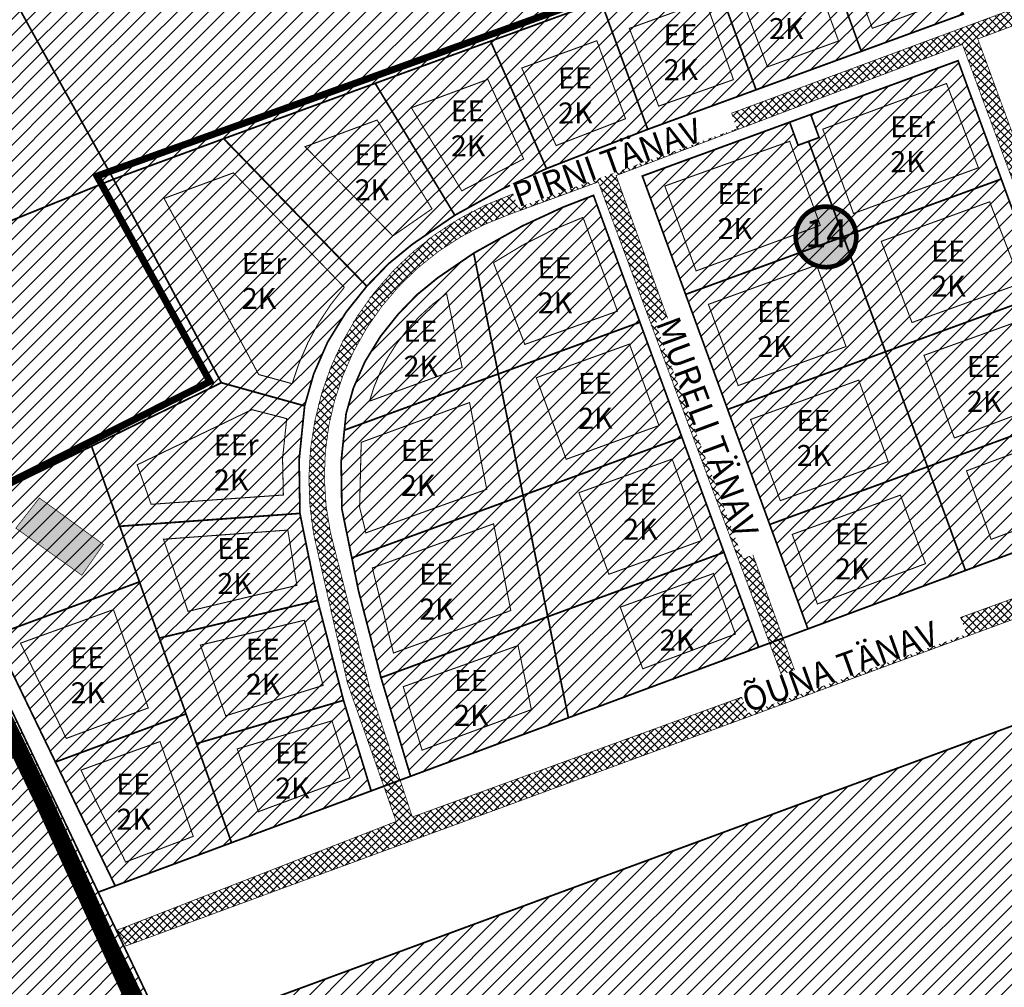
# Model space of a CAD drawing. Units: millimetres. Extents: x -3121004 to 226887, y -764 to 6604426.
# Drawn here: x 3066 to 3347, y 250 to 527 of the extents above; entities that cross this region are included whole.
import ezdxf
from ezdxf.enums import TextEntityAlignment as Align

# ---------------------------------------------------------------- set-up
doc = ezdxf.new("R2010")
doc.units = ezdxf.units.MM
for name, pattern in [('CENTER', [50.800000000000004, 31.75, -6.35, 6.35, -6.35]), ('DASHDOT', [25.4, 12.7, -6.35, 0, -6.35]), ('DASHED', [19.049999999999997, 12.7, -6.35]), ('DASHED2', [9.524999999999999, 6.35, -3.175])]:
    doc.linetypes.add(name, pattern=pattern)
for name, color, linetype in [('DP.PLAN', 172, 'DASHED'), ('K-naaberplaneering', 162, 'Continuous'), ('KY_PIIR', 10, 'Continuous')]:
    doc.layers.add(name, color=color, linetype=linetype)
for name, color, linetype, lineweight in [('DP_EH-maapealne_hoonala_joon', 7, 'CENTER', 9), ('DP_T-autoliiklus_planeeritud', 253, 'Continuous', 9), ('OPT-kontakt-maatulundusmaa', 64, 'Continuous', 30), ('OPT_DP-naaber-kehtestatud', 7, 'Continuous', 0)]:
    doc.layers.add(name, color=color, linetype=linetype, lineweight=lineweight)
doc.styles.get("Standard").update_dxf_attribs({"font": 'arial.ttf'})
doc.styles.add('Tahoma', font='tahomabd.ttf', dxfattribs={"height": 5})
pattern_1 = [(45, (0, 0), (-2.245064030267288, 2.245064030267288), [])]

# ---------------------------------------------------------------- blocks, each defined once
blk = doc.blocks.new('DP-pos-nr')
at = {"layer": 'K-naaberplaneering'}
h = blk.add_hatch(color=254, dxfattribs=at)
edge = h.paths.add_edge_path()
edge.add_arc((0, 0), 6.505895760676451, 0, 360)
at = {"layer": 'K-naaberplaneering', "const_width": 1}
blk.add_lwpolyline([(-5.925028295036872, -2.687139622684366, 1.373154719222275), (3.159885494641301, 5.604415081675366, 0.7404406919079133), (-5.925028295036872, -2.687139622684368, -0.1706538679174293)], format="xyb", dxfattribs=at)
at = {"layer": 'K-naaberplaneering'}
blk.add_circle((0, 0), 6.505895760676451, dxfattribs=at)
at = {"layer": 'K-naaberplaneering', "style": 'Tahoma'}
blk.add_attdef('NUMBER', text='', height=7, dxfattribs=at).set_placement((0, 0), align=Align.MIDDLE)

msp = doc.modelspace()

# ---------------------------------------------------------------- hatches: boundary and pattern name
at = {"lineweight": -2, "ltscale": 0.2, "true_color": 0xf8d731}
h = msp.add_hatch(dxfattribs=at)
h.set_pattern_fill('ANSI31', color=40)
h.set_pattern_definition(pattern_1)
h.paths.add_polyline_path([(2955.21305284409, 553.1882870947666), (2981.06305283813, 569.6582870926431), (2986.183052843015, 572.918287090557), (2991.353052837469, 576.2082870924569), (2996.453052838959, 579.4582870924569), (3001.453052838959, 582.6382870930902), (3006.423052837767, 585.8082870902217), (3011.613052842833, 589.1182870926059), (3018.933052843131, 593.7782870936862), (3040.76305284111, 561.6582870926431), (3053.343052839671, 537.5682870937235), (2974.653052842055, 505.6082870900354)])
h.paths.add_polyline_path([(2974.653052842055, 505.6082870900354), (3053.343052839671, 537.5682870937235), (3060.403052841823, 540.3982870900727), (3092.943052841045, 481.3982870900727), (3008.023052839257, 447.0182870929784)])
h.paths.add_polyline_path([(3008.023052839257, 447.0182870929784), (3092.943052841045, 481.3982870900727), (3123.753052843313, 423.2482870915628), (3086.683052843015, 405.1082870928294), (3043.103052837469, 383.7482870915628), (3039.003052843313, 381.7682870929784)])
h = msp.add_hatch(dxfattribs=at)
h.set_pattern_fill('ANSI31', color=40)
h.set_pattern_definition(pattern_1)
h.paths.add_polyline_path([(3124.433052843015, 492.9782870929412), (3167.703052838959, 508.7982870941705), (3190.443052841161, 471.1082870928294), (3178.313052838363, 462.8082870902217), (3171.533052844621, 457.2582870885453), (3165.293052842535, 450.8182870927922)])
h.paths.add_polyline_path([(3092.943052841045, 481.3982870900727), (3124.433052843015, 492.9782870929412), (3165.293052842535, 450.8182870927922), (3159.363052842833, 443.3782870905197), (3154.093052839555, 434.8182870927922), (3150.133052838544, 425.7482870924941), (3147.543052842535, 416.6382870930902), (3123.753052843313, 423.2482870915628)])
h.paths.add_polyline_path([(3167.703052838959, 508.7982870941705), (3200.663052839736, 520.8482870893276), (3216.633052838661, 484.4382870947666), (3204.193052841278, 478.6982870917491), (3190.443052841161, 471.1082870928294)])
h.paths.add_polyline_path([(3200.663052839736, 520.8482870893276), (3232.193052840812, 532.3182870927922), (3245.553052840332, 495.6482870900727), (3216.633052838661, 484.4382870947666)])
h.paths.add_polyline_path([(3263.133052838544, 543.6282870905197), (3293.183052843131, 554.628287091451), (3306.553052840449, 517.9382870938352), (3276.493052837948, 506.9482870917491)])
h.paths.add_polyline_path([(3232.193052840812, 532.3182870927922), (3263.133052838544, 543.6282870905197), (3276.493052837948, 506.9482870917491), (3245.553052840332, 495.6482870900727)])
h.paths.add_polyline_path([(3293.183052843131, 554.628287091451), (3322.303052840449, 565.2682870901845), (3335.67305283765, 528.5782870916373), (3306.553052840449, 517.9382870938352)])
h.paths.add_polyline_path([(3322.303052840449, 565.2682870901845), (3330.743052837948, 568.3482870893276), (3351.433052843247, 575.9182870914883), (3364.793052842535, 539.2182870903707), (3335.67305283765, 528.5782870916373)])
h.paths.add_polyline_path([(3351.433052843247, 575.9182870914883), (3380.553052840449, 586.508287087614), (3393.913052839969, 549.8582870900354), (3364.793052842535, 539.2182870903707)])
h.paths.add_polyline_path([(3380.553052840449, 586.508287087614), (3400.523052839257, 593.8182870927922), (3417.393052844025, 577.6182870926059), (3425.573052843843, 561.4282870912648), (3393.913052839969, 549.8582870900354)])
h = msp.add_hatch(dxfattribs=at)
h.set_pattern_fill('ANSI31', color=40)
h.set_pattern_definition(pattern_1)
h.paths.add_polyline_path([(3292.103052837585, 499.8782870914511), (3334.183052843131, 515.2582870885453), (3346.543052842651, 481.4482870926804), (3301.453052839075, 464.9682870903707), (3291.503052843313, 492.2082870943195), (3294.503052843313, 493.3082870930157)])
h.paths.add_polyline_path([(3256.373052840747, 448.4982870915628), (3301.453052839075, 464.9682870903707), (3313.473052842121, 432.0882870923451), (3268.383052838544, 415.6182870926059)])
h.paths.add_polyline_path([(3301.453052839075, 464.9682870903707), (3346.543052842651, 481.4482870926804), (3358.553052840332, 448.5682870927922), (3313.473052842121, 432.0882870923451)])
h.paths.add_polyline_path([(3244.013052841343, 482.308287091153), (3286.093052839555, 497.6882870929039), (3288.493052838181, 491.1082870900354), (3291.503052843313, 492.2082870943195), (3301.453052839075, 464.9682870903707), (3256.373052840747, 448.4982870915628)])
h.paths.add_polyline_path([(3313.473052842121, 432.0882870923451), (3358.553052840332, 448.5682870927922), (3370.563052838363, 415.6982870917491), (3325.473052842237, 399.2282870938725)])
h.paths.add_polyline_path([(3325.473052842237, 399.2282870938725), (3370.563052838363, 415.6982870917491), (3381.313052838246, 386.2982870923079), (3336.303052840332, 369.598287087465)])
h.paths.add_polyline_path([(3280.393052843909, 382.7482870924941), (3325.473052842237, 399.2282870938725), (3336.303052840332, 369.598287087465), (3291.303052840449, 352.898287091004)])
h.paths.add_polyline_path([(3268.383052838544, 415.6182870926059), (3313.473052842121, 432.0882870923451), (3325.473052842237, 399.2282870938725), (3280.393052843909, 382.7482870924941)])
h = msp.add_hatch(dxfattribs=at)
h.set_pattern_fill('ANSI31', color=40)
h.set_pattern_definition(pattern_1)
h.paths.add_polyline_path([(3195.833052841524, 460.2582870885453), (3209.6130528426, 467.9782870929412), (3221.313052838246, 473.3882870930902), (3230.063052838246, 476.7782870927549), (3243.313052838246, 440.5282870927549), (3202.8630528426, 425.7482870924941)])
h.paths.add_polyline_path([(3202.8630528426, 425.7482870924941), (3243.313052838246, 440.5282870927549), (3255.323052843611, 407.6582870926431), (3209.933052843015, 391.0682870927922)])
h.paths.add_polyline_path([(3158.903052841823, 409.7082870924569), (3202.8630528426, 425.7482870924941), (3209.933052843015, 391.0682870927922), (3161.023052839257, 373.1982870917491), (3158.183052843015, 387.1982870917491), (3157.983052840034, 400.6782870912648)])
h.paths.add_polyline_path([(3158.903052841823, 409.7082870924569), (3159.383052838661, 414.3682870926059), (3161.463052844207, 421.6882870929039), (3164.76305284111, 429.2482870924941), (3169.203052838959, 436.468287091302), (3174.313052838479, 442.8782870886571), (3179.673052837883, 448.4082870926431), (3185.51305284111, 453.1882870929039), (3195.833052841524, 460.2582870885453), (3202.8630528426, 425.7482870924941)])
h.paths.add_polyline_path([(3209.933052843015, 391.0682870927922), (3255.323052843611, 407.6582870926431), (3267.343052839322, 374.7782870936862), (3216.993052837948, 356.3882870930902)])
h.paths.add_polyline_path([(3216.993052837948, 356.3882870930902), (3267.343052839322, 374.7782870936862), (3277.243052838065, 347.6782870912648), (3222.883052838544, 327.5082870885453)])
h.paths.add_polyline_path([(3169.363052842833, 338.9782870929412), (3216.993052837948, 356.3882870930902), (3222.883052838544, 327.5082870885453), (3177.813052838246, 310.7982870923079)])
h.paths.add_polyline_path([(3161.023052839257, 373.1982870917491), (3209.933052843015, 391.0682870927922), (3216.993052837948, 356.3882870930902), (3169.363052842833, 338.9782870929412), (3162.943052841045, 363.7482870915628)])
at = {"lineweight": -2, "ltscale": 0.2, "true_color": 0xafc0b9}
h = msp.add_hatch(color=9, dxfattribs=at)
h.dxf.hatch_style = 1
h.paths.add_polyline_path([(3026.307873337682, 427.4312693695065), (3041.861507027657, 435.3449368763322), (3046.284907312285, 426.7224245142388), (3030.559164799262, 418.8087570074167)])
h.paths.add_polyline_path([(3065.046109358947, 381.6843518107707), (3083.915729539309, 368.2337061059588), (3090.071387505042, 377.0283583335186), (3071.777018850931, 390.3065781945697)])
at = {"lineweight": -2, "ltscale": 0.2, "true_color": 0xf8d731}
h = msp.add_hatch(dxfattribs=at)
h.set_pattern_fill('ANSI31', color=40)
h.set_pattern_definition(pattern_1)
h.paths.add_polyline_path([(3106.033052844505, 350.2682870929784), (3151.243052837948, 361.0382870897374), (3158.653052842055, 332.4882870899237), (3116.663052839969, 320.1282870914511), (3113.663052839736, 328.6182870935372)])
h.paths.add_polyline_path([(3058.883052838544, 351.0482870941705), (3100.3630528426, 366.3382870914138), (3106.033052844505, 350.2682870929784), (3113.663052839736, 328.6182870935372), (3076.353052837469, 314.8582870909668)])
h.paths.add_polyline_path([(3076.353052837469, 314.8582870909668), (3113.663052839736, 328.6182870935372), (3116.663052839969, 320.1282870914511), (3126.653052841823, 291.8082870902217), (3093.433052843015, 279.4782870929412)])
h.paths.add_polyline_path([(3116.663052839969, 320.1282870914511), (3158.653052842055, 332.4882870899237), (3166.543052842535, 306.6082870909668), (3126.653052841823, 291.8082870902217)])
h.paths.add_polyline_path([(3086.683052843015, 405.1082870928294), (3123.753052843313, 423.2482870915628), (3147.543052842535, 416.6382870930902), (3145.97305284247, 401.1982870926804), (3146.203052838959, 385.9082870926431), (3094.753052843313, 382.2282870938725)])
h.paths.add_polyline_path([(3043.103052837469, 383.7482870915628), (3086.683052843015, 405.1082870928294), (3094.753052843313, 382.2282870938725), (3100.3630528426, 366.3382870914138), (3058.883052838544, 351.0482870941705)])
h.paths.add_polyline_path([(3094.753052843313, 382.2282870938725), (3146.203052838959, 385.9082870926431), (3151.243052837948, 361.0382870897374), (3106.033052844505, 350.2682870929784), (3100.3630528426, 366.3382870914138)])
at = {"layer": 'DP_T-autoliiklus_planeeritud', "lineweight": -2, "ltscale": 0.2}
h = msp.add_hatch(dxfattribs=at)
h.set_pattern_fill('ANSI37', color=256, scale=0.5)
h.set_pattern_definition([(45, (0, 0), (-1.122532015133644, 1.122532015133644), []), (135, (0, 0), (-1.122532015133644, -1.122532015133644), [])])
edge = h.paths.add_edge_path()
edge.add_line((3413.854154051442, 553.672207935313), (3206.333270420684, 476.9024693682768))
edge.add_arc((3235.390256057938, 395.2873535252772), 86.63333970469927, 109.5969783479394, 190.1028747269159)
edge.add_line((3150.100219999622, 380.0904690563821), (3159.757832002757, 337.5071727033319))
edge.add_line((3159.757832002757, 337.5071727033319), (3173.686299641297, 297.8763015995664))
edge.add_line((3173.686299641297, 297.8763015995664), (3094.062746190546, 266.8572565577178))
edge.add_line((3094.062746190546, 266.8572565577178), (3096.521069933649, 262.322611811127))
edge.add_line((3096.521069933649, 262.322611811127), (3506.936497675873, 413.4537312117372))
edge.add_line((3506.936497675873, 413.4537312117372), (3499.632170982273, 429.7116121110685))
edge.add_line((3499.632170982273, 429.7116121110685), (3443.324813346771, 543.3644860084823))
edge.add_line((3443.324813346771, 543.3644860084823), (3440.292617730185, 549.3962746371872))
edge.add_line((3440.292617730185, 549.3962746371872), (3436.460552839198, 545.7392870924159))
edge.add_line((3436.460552839198, 545.7392870924159), (3439.768052839252, 540.0952870925612))
edge.add_line((3439.768052839252, 540.0952870925612), (3500.522934623135, 416.4204974687291))
edge.add_line((3500.522934623135, 416.4204974687291), (3178.313737770441, 299.1494254075151))
edge.add_line((3178.313737770441, 299.1494254075151), (3166.095445548399, 336.1019576878698))
edge.add_line((3166.095445548399, 336.1019576878698), (3154.885864164502, 380.6405434782137))
edge.add_arc((3232.023224276279, 396.9132400427986), 78.83509991429553, 109.2549406075428, 191.9123067812814, ccw=False)
edge.add_line((3206.025611552006, 471.3383507994222), (3231.420008580932, 480.6278828560844))
edge.add_line((3231.420008580932, 480.6278828560844), (3284.423598722926, 337.8827441134872))
edge.add_line((3284.423598722926, 337.8827441134872), (3339.418336196788, 357.7849614381221))
edge.add_line((3339.418336196788, 357.7849614381221), (3288.133306273299, 339.3146150667144))
edge.add_line((3288.133306273299, 339.3146150667144), (3236.505413101531, 482.4479118023937))
edge.add_line((3236.505413101531, 482.4479118023937), (3335.437264623677, 519.8984177480925))
edge.add_line((3335.437264623677, 519.8984177480925), (3388.603953163914, 375.8146981750051))
edge.add_line((3388.603953163914, 375.8146981750051), (3392.757038434414, 377.3375049261031))
edge.add_line((3392.757038434414, 377.3375049261031), (3339.827658947783, 521.4917976507622))
edge.add_line((3339.827658947783, 521.4917976507622), (3424.992052839181, 553.1352870925984))
edge.add_line((3424.992052839181, 553.1352870925984), (3423.456052838973, 557.6242870925576))
edge.add_line((3423.456052838973, 557.6242870925576), (3413.854154051442, 553.672207935313))
at = {"layer": 'OPT-kontakt-maatulundusmaa', "lineweight": -2, "ltscale": 0.2}
h = msp.add_hatch(dxfattribs=at)
h.set_pattern_fill('ANSI31', color=256)
h.set_pattern_definition(pattern_1)
h.paths.add_polyline_path([(3074.303052840332, 593.2682870911158), (3092.803052840332, 584.1882870929039), (3088.1130528426, 573.1082870928294), (3068.753052843313, 582.3882870930902)], flags=16)
h.paths.add_polyline_path([(3129.843052839438, 757.738287090855), (3232.193052840928, 532.3182870918608), (3200.663052839736, 520.8482870893276), (3167.703052838842, 508.7982870941705), (3124.433052843015, 492.9782870920099), (3092.943052841045, 481.3982870900727), (3060.403052841823, 540.3982870900727), (3053.343052839671, 537.5682870937235), (3040.763052841226, 561.6582870926431), (3018.933052843131, 593.7782870946176), (3011.613052842833, 589.1182870926059), (3006.423052837767, 585.8082870902217), (3001.453052838959, 582.6382870930902), (2996.453052838842, 579.4582870933882), (2991.353052837352, 576.2082870924569), (2986.183052843015, 572.918287090557), (2981.06305283813, 569.6582870917118), (2955.21305284409, 553.1882870947666), (2939.293052842302, 576.0582870902217), (2918.393052843909, 618.718287091302), (2917.023052839257, 623.3082870892904), (2917.503052843313, 628.9482870908178), (2920.343052839438, 633.9982870915628), (2933.113052842949, 644.0682870918608), (3012.153052842055, 709.9282870921961), (3036.87305284063, 724.9682870922334), (3059.183052843015, 734.7382870917863)])
h = msp.add_hatch(dxfattribs=at)
h.set_pattern_fill('ANSI31', color=256)
h.set_pattern_definition(pattern_1)
h.paths.add_polyline_path([(3108.323052843611, 236.2082870924569), (3451.653052842172, 362.7882870916001), (3455.993052837948, 350.9082870926431), (3452.333052841524, 320.8882870930902), (3512.08220203796, 313.8349568637786), (3519.483052840034, 375.2882870897374), (3514.163052839969, 385.8382870923451), (3581.533052844738, 410.7182870903707), (3601.343052839671, 385.3982870900727), (3604.783052844621, 381.4982870906315), (3528.353052837585, 262.8982870900727), (3526.533052844738, 254.5382870897374), (3518.163052840086, 131.598287090259), (3511.233052840384, 39.66828708869434), (3506.923052837767, 38.34828708932764), (3338.853052837469, -13.26171291007631), (3228.753052843313, -17.92171290836268), (3146.033052844738, 157.008287090408), (3138.503052843313, 172.8282870897747)])
h = msp.add_hatch(dxfattribs=at)
h.set_pattern_fill('ANSI31', color=256)
h.set_pattern_definition(pattern_1)
h.paths.add_polyline_path([(2947.023052839257, 342.2882870897374), (2962.563052838246, 357.2182870922334), (2997.143052844025, 375.3182870918608), (3012.523052839373, 345.7382870899237), (3040.51305284111, 358.0182870929784), (3042.833052841524, 359.0482870923079), (3048.633052838311, 361.5682870927922), (3088.573052843843, 277.6782870912648), (3108.323052843611, 236.2082870924569), (3138.503052843313, 172.8282870897747), (3131.863052842833, 173.4582870924569), (2994.633052838311, 186.4882870927177), (2987.453052838609, 187.1682870886943), (2933.903052841823, 185.8482870911903), (2925.883052838661, 212.6882870929039), (2918.963052844556, 237.8082870902217), (2969.313052838363, 254.5482870923079)])

# ---------------------------------------------------------------- linework, layer by layer
at = {"color": 251, "lineweight": -2, "ltscale": 0.2, "true_color": 0x636466, "const_width": 5}
msp.add_lwpolyline([(2906.823220937029, 632.6544380258838), (2953.717900744508, 537.2748066974764), (3002.852044753101, 449.1772493187327), (3072.632783755005, 304.3665413929302), (3107.854728703995, 226.8632082059412)], dxfattribs=at)
at = {"lineweight": -2, "ltscale": 0.2, "const_width": 0.2}
for points in [[(3413.854154051442, 553.672207935313), (3206.333270420684, 476.9024693682768, 0.3664720601596744), (3150.100219999622, 380.0904690563821), (3159.757832002757, 337.5071727033319), (3173.686299641297, 297.8763015995664), (3094.062746190546, 266.8572565577178), (3096.521069933649, 262.322611811127), (3506.936497675873, 413.4537312117372), (3499.632170982273, 429.7116121110685), (3443.324813346771, 543.3644860084823)], [(3439.768052839252, 540.0952870925612), (3500.522934623135, 416.4204974687291), (3178.313737770441, 299.1494254075151), (3166.095445548399, 336.1019576878698), (3154.885864164502, 380.6405434782137, -0.3771574583582393), (3206.025611552006, 471.3383507994222), (3231.420008580932, 480.6278828560844), (3284.423598722926, 337.8827441134872), (3339.418336196788, 357.7849614381221), (3288.133306273299, 339.3146150667144), (3236.505413101531, 482.4479118023937), (3335.437264623677, 519.8984177480925), (3388.603953163914, 375.8146981750051), (3392.757038434414, 377.3375049261031), (3339.827658947783, 521.4917976507622), (3424.992052839181, 553.1352870925984)]]:
    msp.add_lwpolyline(points, format="xyb", dxfattribs=at)
at = {"color": 150, "lineweight": -2, "ltscale": 0.2, "const_width": 0.2}
msp.add_lwpolyline([(3065.046109358947, 381.6843518107707), (3083.915729539309, 368.2337061059588), (3090.071387505042, 377.0283583335186), (3071.777018850931, 390.3065781945697), (3065.046109358947, 381.6843518107707)], dxfattribs=at)
at = {"layer": 'DP.PLAN', "const_width": 2}
msp.add_lwpolyline([(3138.321179408846, 168.8879471109922), (3723.984156156544, 236.8956655836319), (3723.984156156544, 236.8956655836319), (3553.405807193893, 450.9057765236939), (3403.54841124023, 595.6977404015415), (3403.54841124023, 595.6977404015415), (3403.54841124023, 595.6977404015415), (3403.54841124023, 595.6977404015415), (3403.54841124023, 595.6977404015415), (3403.54841124023, 595.6977404015415), (3088.230873250955, 482.2966690676203), (3088.230873250955, 482.2966690676203), (3120.486248725414, 423.5881150096211), (3036.332750730886, 381.2222654592733), (3138.321179408846, 168.8879471109922)], dxfattribs=at)
at = {"layer": 'DP_EH-maapealne_hoonala_joon', "color": 251, "linetype": 'DASHDOT', "ltscale": 0.4, "const_width": 0.3}
for points in [[(3320.838513849747, 553.996331130842), (3301.354857001774, 546.7373476750345), (3309.706060855475, 524.5287861743709), (3329.091398900317, 531.6365155765343)], [(3291.843721153189, 543.4017334163927), (3271.404580013372, 535.7141836032497), (3279.755783867073, 513.5056221025861), (3300.053901184052, 520.8873700174081)], [(3262.06676936899, 532.3990451796035), (3240.326348218758, 524.4934147070617), (3248.677552072459, 502.2848532063981), (3270.035249008819, 509.8525361911288)], [(3231.00607345203, 520.9620292808831), (3209.562583339437, 513.1663389881705), (3219.381495944956, 491.0188088320574), (3239.210977983566, 498.6814231756071)], [(3199.886904961506, 509.9244789259155), (3178.040708576125, 501.8270162524368), (3192.437045219383, 478.0878606184324), (3210.105281912849, 487.1912199089275)], [(3330.900659393592, 508.7508706189492), (3295.555133975508, 495.7013787192144), (3304.327114584517, 471.6068570226143), (3340.007585894164, 484.6584757043893)], [(3168.233655218035, 498.2982671782374), (3147.673850957304, 490.6929785534739), (3172.747493263334, 465.1817089151591), (3183.930163003504, 472.9435770120472)], [(3286.097936110462, 492.226509574075), (3250.432377664842, 479.4582021968472), (3259.376087878918, 455.2078298201377), (3294.836815484676, 468.2095436061172)], [(3343.238136639575, 474.9546843414864), (3312.250177774815, 463.6531779488814), (3321.029934900809, 440.4493142930933), (3352.146981402781, 451.6476039143745)], [(3293.78687322999, 456.8739787350714), (3262.877663718336, 445.6395592822209), (3271.382770686538, 422.4366916869494), (3302.193808755372, 433.5912678340756)], [(3355.278623903792, 442.1961893855732), (3324.462045087061, 431.0763168924532), (3333.143218161353, 407.4604124288526), (3363.915117330136, 418.9341580592245)], [(3240.346772358615, 434.286653903042), (3213.720030475302, 424.677001578093), (3222.269080289869, 401.3646805143835), (3248.753707883996, 411.0039430020461)], [(3305.825827946916, 423.9842754434685), (3274.916618435262, 412.749855990618), (3283.421725403463, 389.5469883953465), (3314.232763472297, 400.7015645424726)], [(3194.650640751067, 417.5808561086589), (3163.707176899738, 406.2071871935532), (3163.250536751129, 387.7094152012523), (3165.038223694079, 380.3413178430947), (3199.566787212195, 392.7972857445995)], [(3142.435774164689, 412.9896915172685), (3132.482174229939, 415.561746155714), (3099.715546873595, 399.7827779454256), (3103.701997098255, 388.5055618468505), (3141.468736824034, 391.1698539531644), (3141.241300911632, 401.5708763607672)], [(3367.226952026103, 409.4361663822729), (3336.61564613018, 398.0713309145995), (3343.646973101528, 378.4956629761509), (3374.56378640551, 389.8839058660287)], [(3252.536299846888, 401.4337822129164), (3225.909557963576, 391.8241298879675), (3234.458607778142, 368.511808824258), (3260.94323537227, 378.1510713119205)], [(3317.740086364061, 391.1366557088077), (3286.830876852408, 379.9022362559572), (3294.031167162597, 360.0191704585832), (3324.907898460504, 371.5420286638819)], [(3201.523282331527, 382.9340860127959), (3166.885827341695, 370.3137275793051), (3172.920173356088, 346.0128504067161), (3206.439428792655, 358.1505156487365)], [(3142.742784647977, 381.1444142745877), (3107.227504253067, 378.5223075950435), (3114.223140555772, 357.911370573127), (3145.34475522755, 365.3492261242518)], [(3264.343992893485, 368.7327935135712), (3237.717251010173, 359.1231411886222), (3244.121583696793, 341.5017262710262), (3270.594604524663, 351.4219454496427)], [(3092.942719369359, 358.418059768017), (3066.399707617853, 348.8355500922207), (3079.450909820516, 321.6024065769925), (3102.887978710198, 330.3260291133411)], [(3147.431848861455, 355.3593050582876), (3117.780801731631, 348.2694594699933), (3124.984098192275, 328.0661941722446), (3152.844157508061, 336.7661036769096)], [(3208.515381986635, 348.1525355476606), (3175.715510142902, 336.3866385756319), (3181.078600443812, 318.2455128436195), (3212.321846320789, 329.8338620280683)], [(3155.361101185044, 326.6396770443098), (3128.297023354582, 318.6094258181511), (3134.327007503605, 300.6709304886172), (3160.499319643059, 310.3915756482602)], [(3106.238746001767, 320.7116907764012), (3083.650590423076, 312.556875390972), (3096.412376964236, 286.2884844019864), (3115.728455660344, 293.6269602785615)]]:
    msp.add_lwpolyline(points, close=True, dxfattribs=at)
for points in [[(3127.209946300147, 483.2197341973533), (3107.398766972125, 475.9185869731009), (3134.412152294448, 425.5937734163617), (3143.979314535351, 422.9653621264843, -0.1076121999404416), (3158.877442528174, 450.4921057986703)], [(3227.062475607396, 470.5010600630521, 0.0554927582659936), (3201.487002221616, 457.5273378414404), (3210.438817253096, 434.1942126955219), (3236.905113223864, 443.694128580295)], [(3188.091389487352, 448.7291805491823, 0.08918780630029421), (3173.597795035239, 434.0798807943138, 0.0820347253455737), (3166.060668513721, 417.9697111424593), (3192.545296107848, 427.6089736301219)]]:
    msp.add_lwpolyline(points, format="xyb", close=True, dxfattribs=at)
at = {"layer": 'KY_PIIR', "color": 36, "const_width": 0.5}
for points in [[(3059.183052843015, 734.7382870917863), (3129.843052839438, 757.738287090855), (3232.193052840928, 532.3182870918608), (3200.663052839736, 520.8482870893276), (3167.703052838842, 508.7982870941705), (3124.433052843015, 492.9782870920099), (3092.943052841045, 481.3982870900727), (3060.403052841823, 540.3982870900727)], [(3358.553052840332, 448.5682870927922), (3346.543052842651, 481.4482870926804), (3334.183052843131, 515.2582870885453), (3292.103052837585, 499.8782870914511), (3286.093052839555, 497.6882870929039), (3244.013052841343, 482.308287091153), (3256.373052840747, 448.4982870915628), (3268.383052838544, 415.6182870926059), (3280.393052843909, 382.7482870924941), (3291.303052840449, 352.898287091004), (3277.243052838065, 347.6782870912648), (3267.343052839322, 374.7782870936862), (3255.323052843611, 407.6582870926431), (3243.313052838246, 440.5282870927549), (3230.063052838246, 476.7782870927549), (3221.313052838246, 473.3882870930902), (3209.6130528426, 467.9782870929412), (3195.833052841524, 460.2582870885453), (3185.51305284111, 453.1882870929039), (3179.673052837883, 448.4082870926431), (3174.313052838479, 442.8782870886571), (3169.203052838959, 436.468287091302), (3164.76305284111, 429.2482870924941), (3161.463052844207, 421.6882870929039), (3159.383052838661, 414.3682870926059), (3158.903052841823, 409.7082870924569), (3157.983052840034, 400.6782870912648), (3158.183052843015, 387.1982870917491), (3161.023052839257, 373.1982870917491), (3162.943052841045, 363.7482870915628), (3169.363052842833, 338.9782870929412), (3177.813052838246, 310.7982870923079), (3166.543052842535, 306.6082870909668), (3158.653052842055, 332.4882870899237), (3151.243052837948, 361.0382870897374), (3146.203052838959, 385.9082870926431), (3145.97305284247, 401.1982870926804), (3147.543052842535, 416.6382870930902), (3150.133052838544, 425.7482870924941), (3154.093052839555, 434.8182870927922), (3159.363052842833, 443.3782870905197), (3165.293052842535, 450.8182870927922), (3171.533052844621, 457.2582870885453), (3178.313052838363, 462.8082870902217), (3190.443052841161, 471.1082870928294), (3204.193052841278, 478.6982870917491), (3216.633052838661, 484.4382870947666), (3245.553052840332, 495.6482870900727), (3276.493052837948, 506.9482870917491), (3306.553052840449, 517.9382870938352), (3335.67305283765, 528.5782870916373)]]:
    msp.add_lwpolyline(points, dxfattribs=at)
for points in [[(3293.183052843131, 554.628287091451), (3322.303052840449, 565.2682870901845), (3335.67305283765, 528.5782870916373), (3306.553052840449, 517.9382870938352)], [(3263.133052838544, 543.6282870905197), (3293.183052843131, 554.628287091451), (3306.553052840449, 517.9382870938352), (3276.493052837948, 506.9482870917491)], [(3232.193052840812, 532.3182870927922), (3263.133052838544, 543.6282870905197), (3276.493052837948, 506.9482870917491), (3245.553052840332, 495.6482870900727)], [(2974.653052842055, 505.6082870900354), (3053.343052839671, 537.5682870937235), (3060.403052841823, 540.3982870900727), (3092.943052841045, 481.3982870900727), (3008.023052839257, 447.0182870929784)], [(3200.663052839736, 520.8482870893276), (3232.193052840812, 532.3182870927922), (3245.553052840332, 495.6482870900727), (3216.633052838661, 484.4382870947666)], [(3167.703052838959, 508.7982870941705), (3200.663052839736, 520.8482870893276), (3216.633052838661, 484.4382870947666), (3204.193052841278, 478.6982870917491), (3190.443052841161, 471.1082870928294)], [(3292.103052837585, 499.8782870914511), (3334.183052843131, 515.2582870885453), (3346.543052842651, 481.4482870926804), (3301.453052839075, 464.9682870903707), (3291.503052843313, 492.2082870943195), (3294.503052843313, 493.3082870930157)], [(3124.433052843015, 492.9782870929412), (3167.703052838959, 508.7982870941705), (3190.443052841161, 471.1082870928294), (3178.313052838363, 462.8082870902217), (3171.533052844621, 457.2582870885453), (3165.293052842535, 450.8182870927922)], [(3244.013052841343, 482.308287091153), (3286.093052839555, 497.6882870929039), (3288.493052838181, 491.1082870900354), (3291.503052843313, 492.2082870943195), (3301.453052839075, 464.9682870903707), (3256.373052840747, 448.4982870915628)], [(3286.093052839555, 497.6882870929039), (3292.103052837585, 499.8782870914511), (3294.503052843313, 493.3082870930157), (3291.503052843313, 492.2082870943195), (3288.493052838181, 491.1082870900354)], [(3092.943052841045, 481.3982870900727), (3124.433052843015, 492.9782870929412), (3165.293052842535, 450.8182870927922), (3159.363052842833, 443.3782870905197), (3154.093052839555, 434.8182870927922), (3150.133052838544, 425.7482870924941), (3147.543052842535, 416.6382870930902), (3123.753052843313, 423.2482870915628)], [(3008.023052839257, 447.0182870929784), (3092.943052841045, 481.3982870900727), (3123.753052843313, 423.2482870915628), (3086.683052843015, 405.1082870928294), (3043.103052837469, 383.7482870915628), (3039.003052843313, 381.7682870929784)], [(3301.453052839075, 464.9682870903707), (3346.543052842651, 481.4482870926804), (3358.553052840332, 448.5682870927922), (3313.473052842121, 432.0882870923451)], [(3195.833052841524, 460.2582870885453), (3209.6130528426, 467.9782870929412), (3221.313052838246, 473.3882870930902), (3230.063052838246, 476.7782870927549), (3243.313052838246, 440.5282870927549), (3202.8630528426, 425.7482870924941)], [(3256.373052840747, 448.4982870915628), (3301.453052839075, 464.9682870903707), (3313.473052842121, 432.0882870923451), (3268.383052838544, 415.6182870926059)], [(3158.903052841823, 409.7082870924569), (3159.383052838661, 414.3682870926059), (3161.463052844207, 421.6882870929039), (3164.76305284111, 429.2482870924941), (3169.203052838959, 436.468287091302), (3174.313052838479, 442.8782870886571), (3179.673052837883, 448.4082870926431), (3185.51305284111, 453.1882870929039), (3195.833052841524, 460.2582870885453), (3202.8630528426, 425.7482870924941)], [(3088.573052843843, 277.6782870912648), (3093.433052843015, 279.4782870929412), (3126.653052841823, 291.8082870902217), (3166.543052842535, 306.6082870909668), (3177.813052838246, 310.7982870923079), (3222.883052838544, 327.5082870885453), (3277.243052838065, 347.6782870912648), (3291.303052840449, 352.898287091004), (3336.303052840332, 369.598287087465), (3381.313052838246, 386.2982870923079), (3395.373052840747, 391.5082870885453), (3440.843052839788, 408.3782870923824), (3493.033052844621, 427.7482870915628), (3504.353052837469, 431.9482870926804), (3551.353052837585, 449.3482870893276), (3555.513052841343, 443.9882870917863), (3581.533052844738, 410.7182870903707), (3514.163052839969, 385.8382870923451), (3451.653052842172, 362.7882870916001), (3108.323052843611, 236.2082870924569)], [(3313.473052842121, 432.0882870923451), (3358.553052840332, 448.5682870927922), (3370.563052838363, 415.6982870917491), (3325.473052842237, 399.2282870938725)], [(3202.8630528426, 425.7482870924941), (3243.313052838246, 440.5282870927549), (3255.323052843611, 407.6582870926431), (3209.933052843015, 391.0682870927922)], [(3268.383052838544, 415.6182870926059), (3313.473052842121, 432.0882870923451), (3325.473052842237, 399.2282870938725), (3280.393052843909, 382.7482870924941)], [(3158.903052841823, 409.7082870924569), (3202.8630528426, 425.7482870924941), (3209.933052843015, 391.0682870927922), (3161.023052839257, 373.1982870917491), (3158.183052843015, 387.1982870917491), (3157.983052840034, 400.6782870912648)], [(3086.683052843015, 405.1082870928294), (3123.753052843313, 423.2482870915628), (3147.543052842535, 416.6382870930902), (3145.97305284247, 401.1982870926804), (3146.203052838959, 385.9082870926431), (3094.753052843313, 382.2282870938725)], [(3325.473052842237, 399.2282870938725), (3370.563052838363, 415.6982870917491), (3381.313052838246, 386.2982870923079), (3336.303052840332, 369.598287087465)], [(3108.323052843611, 236.2082870924569), (3451.653052842172, 362.7882870916001), (3455.993052837948, 350.9082870926431), (3452.333052841524, 320.8882870930902), (3512.08220203796, 313.8349568637786), (3519.483052840034, 375.2882870897374), (3514.163052839969, 385.8382870923451), (3581.533052844738, 410.7182870903707), (3601.343052839671, 385.3982870900727), (3604.783052844621, 381.4982870906315), (3528.353052837585, 262.8982870900727), (3526.533052844738, 254.5382870897374), (3518.163052840086, 131.598287090259), (3511.233052840384, 39.66828708869434), (3506.923052837767, 38.34828708932764), (3338.853052837469, -13.26171291007631), (3228.753052843313, -17.92171290836268), (3146.033052844738, 157.008287090408), (3138.503052843313, 172.8282870897747)], [(3209.933052843015, 391.0682870927922), (3255.323052843611, 407.6582870926431), (3267.343052839322, 374.7782870936862), (3216.993052837948, 356.3882870930902)], [(3043.103052837469, 383.7482870915628), (3086.683052843015, 405.1082870928294), (3094.753052843313, 382.2282870938725), (3100.3630528426, 366.3382870914138), (3058.883052838544, 351.0482870941705)], [(3280.393052843909, 382.7482870924941), (3325.473052842237, 399.2282870938725), (3336.303052840332, 369.598287087465), (3291.303052840449, 352.898287091004)], [(3161.023052839257, 373.1982870917491), (3209.933052843015, 391.0682870927922), (3216.993052837948, 356.3882870930902), (3169.363052842833, 338.9782870929412), (3162.943052841045, 363.7482870915628)], [(3094.753052843313, 382.2282870938725), (3146.203052838959, 385.9082870926431), (3151.243052837948, 361.0382870897374), (3106.033052844505, 350.2682870929784), (3100.3630528426, 366.3382870914138)], [(3039.003052843313, 381.7682870929784), (3043.103052837469, 383.7482870915628), (3058.883052838544, 351.0482870941705), (3076.353052837469, 314.8582870909668), (3093.433052843015, 279.4782870929412), (3088.573052843843, 277.6782870912648), (3048.633052838311, 361.5682870927922)], [(2947.023052839257, 342.2882870897374), (2962.563052838246, 357.2182870922334), (2997.143052844025, 375.3182870918608), (3012.523052839373, 345.7382870899237), (3040.51305284111, 358.0182870929784), (3042.833052841524, 359.0482870923079), (3048.633052838311, 361.5682870927922), (3088.573052843843, 277.6782870912648), (3108.323052843611, 236.2082870924569), (3138.503052843313, 172.8282870897747), (3131.863052842833, 173.4582870924569), (2994.633052838311, 186.4882870927177), (2987.453052838609, 187.1682870886943), (2933.903052841823, 185.8482870911903), (2925.883052838661, 212.6882870929039), (2918.963052844556, 237.8082870902217), (2969.313052838363, 254.5482870923079)], [(3216.993052837948, 356.3882870930902), (3267.343052839322, 374.7782870936862), (3277.243052838065, 347.6782870912648), (3222.883052838544, 327.5082870885453)], [(3058.883052838544, 351.0482870941705), (3100.3630528426, 366.3382870914138), (3106.033052844505, 350.2682870929784), (3113.663052839736, 328.6182870935372), (3076.353052837469, 314.8582870909668)], [(3106.033052844505, 350.2682870929784), (3151.243052837948, 361.0382870897374), (3158.653052842055, 332.4882870899237), (3116.663052839969, 320.1282870914511), (3113.663052839736, 328.6182870935372)], [(3169.363052842833, 338.9782870929412), (3216.993052837948, 356.3882870930902), (3222.883052838544, 327.5082870885453), (3177.813052838246, 310.7982870923079)], [(3116.663052839969, 320.1282870914511), (3158.653052842055, 332.4882870899237), (3166.543052842535, 306.6082870909668), (3126.653052841823, 291.8082870902217)], [(3076.353052837469, 314.8582870909668), (3113.663052839736, 328.6182870935372), (3116.663052839969, 320.1282870914511), (3126.653052841823, 291.8082870902217), (3093.433052843015, 279.4782870929412)]]:
    msp.add_lwpolyline(points, close=True, dxfattribs=at)

# ---------------------------------------------------------------- block references
at = {"layer": 'OPT_DP-naaber-kehtestatud', "color": 5, "linetype": 'DASHED2'}
ref = msp.add_blockref('DP-pos-nr', (3296.567631283464, 464.8913918200942), dxfattribs=dict(at, xscale=1.334645420278461, yscale=1.334645420278461, zscale=1.334645420278461))
ref.add_attrib('NUMBER', '14', dxfattribs={"layer": 'K-naaberplaneering', "height": 8.007872521670762, "style": 'Tahoma'}).set_placement((3296.567631283464, 464.8913918200942), align=Align.MIDDLE)

# ---------------------------------------------------------------- texts
at = {"char_height": 6, "attachment_point": 1, "rotation": 0.2716387145074027}
for s, insert in [('{\\fCalibri|b0|i0|c186|p34;EE\\P2K}', (3280.146389216746, 537.4360994121907)), ('{\\fCalibri|b0|i0|c186|p34;EE\\P2K}', (3250.043063803682, 525.666365343388)), ('{\\fCalibri|b0|i0|c186|p34;EE\\P2K}', (3219.894999798545, 513.3132114630935)), ('{\\fCalibri|b0|i0|c186|p34;EE\\P2K}', (3189.268132653205, 503.8974174167288)), ('{\\fCalibri|b0|i0|c186|p34;EEr\\P2K}', (3314.795180205322, 499.400299219097)), ('{\\fCalibri|b0|i0|c186|p34;EE\\P2K}', (3161.782486429446, 491.3430366737794)), ('{\\fCalibri|b0|i0|c186|p34;EEr\\P2K}', (3265.461480856197, 480.2670179776894)), ('{\\fCalibri|b0|i0|c186|p34;EE\\P2K}', (3326.49898936414, 463.8384440292793)), ('{\\fCalibri|b0|i0|c186|p34;EEr\\P2K}', (3129.538299593416, 460.299162528602)), ('{\\fCalibri|b0|i0|c186|p34;EE\\P2K}', (3214.08113428962, 459.0554293284058)), ('{\\fCalibri|b0|i0|c186|p34;EE\\P2K}', (3276.763055295241, 446.576160603714)), ('{\\fCalibri|b0|i0|c186|p34;EE\\P2K}', (3175.778091428158, 440.9331042386966)), ('{\\fCalibri|b0|i0|c186|p34;EE\\P2K}', (3336.707964727296, 430.8831818453091)), ('{\\fCalibri|b0|i0|c186|p34;EE\\P2K}', (3225.612580076701, 426.0611170445281)), ('{\\fCalibri|b0|i0|c186|p34;EE\\P2K}', (3288.019084650882, 415.4517595242014)), ('{\\fCalibri|b0|i0|c186|p34;EEr\\P2K}', (3121.576686944336, 408.4447725573671)), ('{\\fCalibri|b0|i0|c186|p34;EE\\P2K}', (3174.991865195786, 406.8913550865982)), ('{\\fCalibri|b0|i0|c186|p34;EE\\P2K}', (3238.454412741755, 394.3761036756423)), ('{\\fCalibri|b0|i0|c186|p34;EE\\P2K}', (3299.013343140382, 383.0195988959513)), ('{\\fCalibri|b0|i0|c186|p34;EE\\P2K}', (3122.57618377229, 378.8723764159222)), ('{\\fCalibri|b0|i0|c186|p34;EE\\P2K}', (3180.233442179754, 371.5403070195043)), ('{\\fCalibri|b0|i0|c186|p34;EE\\P2K}', (3248.937566709691, 362.6910903067583)), ('{\\fCalibri|b0|i0|c186|p34;EE\\P2K}', (3130.700629571046, 350.0678116049276)), ('{\\fCalibri|b0|i0|c186|p34;EE\\P2K}', (3080.626739352404, 347.647124208821)), ('{\\fCalibri|b0|i0|c186|p34;EE\\P2K}', (3190.192406030027, 341.1645925656139)), ('{\\fCalibri|b0|i0|c186|p34;EE\\P2K}', (3139.07022399224, 320.4137203595928)), ('{\\fCalibri|b0|i0|c186|p34;EE\\P2K}', (3093.730667076296, 311.5104900014103))]:
    msp.add_mtext_dynamic_manual_height_columns(s, width=38.38982269398548, gutter_width=12.5, heights=[0], dxfattribs=dict(at, insert=insert))

# ---------------------------------------------------------------- next in the draw order: texts
at = {"char_height": 6.999999999999996, "attachment_point": 1, "bg_fill": 3, "box_fill_scale": 1, "bg_fill_color": 256, "bg_fill_transparency": 0}
for s, width, insert, rotation in [('{\\fCalibri|b1|i0|c186|p34;PIRNI TÄNAV}', 66.39950474435665, (3206.149633366296, 479.9041593818738), 19.855329452716312), ('{\\fCalibri|b1|i0|c186|p34;MURELI TÄNAV}', 71.79810154850327, (3254.312004547586, 442.8105047255967), 290.3862989218231), ('{\\fCalibri|b1|i0|c186|p34;ÕUNA TÄNAV}', 66.39950474435665, (3271.728510832954, 335.4367527691711), 19.855329452716312)]:
    msp.add_mtext_dynamic_manual_height_columns(s, width=width, gutter_width=12.49999999999999, heights=[0], dxfattribs=dict(at, insert=insert, rotation=rotation))

doc.saveas('drawing.dxf')
